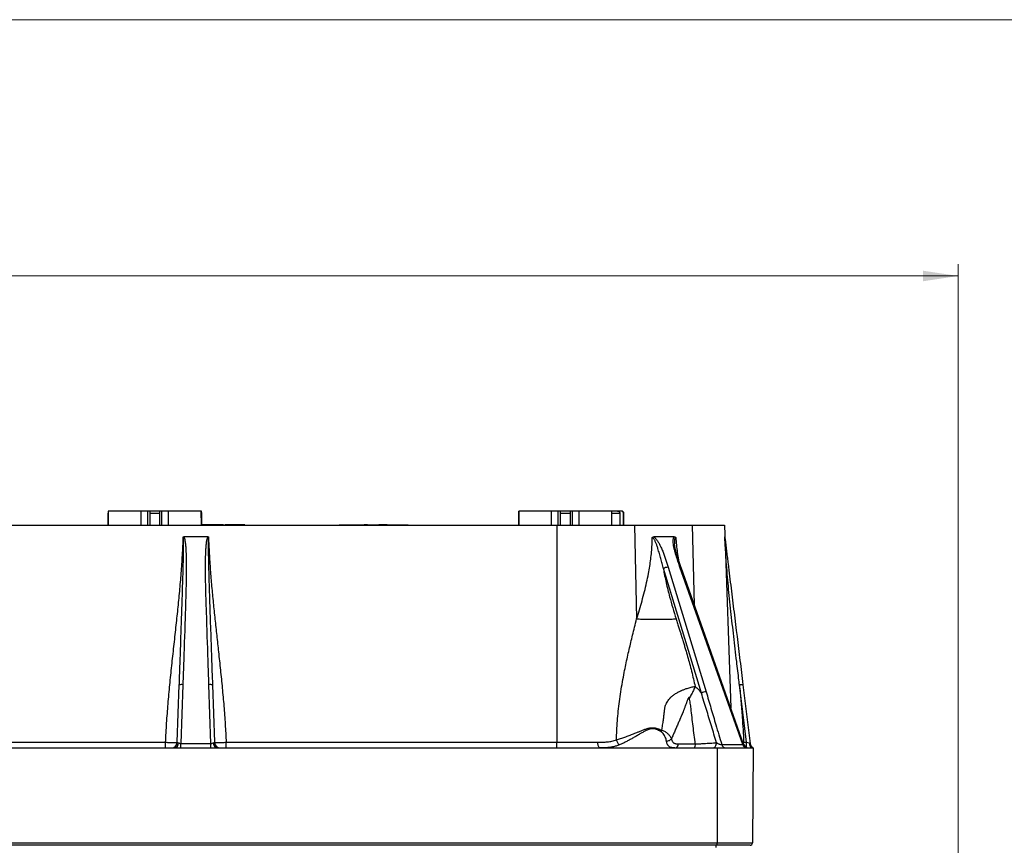
# Model space of a CAD drawing. Units: millimetres. Extents: x 17 to 410, y 7 to 290.
# Drawn here: x 146 to 230, y 220 to 290 of the extents above; entities that cross this region are included whole.
import ezdxf

# ---------------------------------------------------------------- set-up
doc = ezdxf.new("R2010")
doc.units = ezdxf.units.MM
doc.linetypes.add('SLD-Solid', pattern=[0])
doc.styles.add('SLDTEXTSTYLE0', font='GOTHIC.TTF', dxfattribs={"width": 0.913})
doc.dimstyles.new('SLDDIMSTYLE1', dxfattribs={"dimtxt": 3.5, "dimasz": 3, "dimexe": 0, "dimexo": 0.0625, "dimgap": 0.875, "dimtad": 1, "dimdec": 0, "dimrnd": 1e-09, "dimzin": 12, "dimdsep": 46, "dimtxsty": 'SLDTEXTSTYLE0', "dimsah": 1, "dimcen": 0.09, "dimadec": 0, "dimazin": 3, "dimtfac": 1, "dimtdec": 0, "dimtofl": 0, "dimtmove": 0, "dimatfit": 3, "dimfxl": 1, "dimfrac": 2, "dimtolj": 1, "dimtzin": 12, "dimarcsym": 0})

# ---------------------------------------------------------------- blocks, each defined once
blk = doc.blocks.new('_D_6')
at = {"color": 7, "linetype": 'SLD-Solid', "lineweight": 0}
for p, q in [((49.36, 259.625), (49.36, 269.506)), ((226.36, 153.163), (226.36, 269.506)), ((49.36, 268.506), (226.36, 268.506)), ((49.36, 231.075), (49.36, 258.101)), ((49.36, 153.163), (49.36, 229.551))]:
    blk.add_line(p, q, dxfattribs=at)
at = {"color": 7, "linetype": 'SLD-Solid', "lineweight": 18}
for points in [[(49.36, 268.506), (52.36, 268.056), (52.36, 268.956)], [(226.36, 268.506), (223.36, 268.956), (223.36, 268.056)]]:
    blk.add_solid(points, dxfattribs=at)
at = {"color": 7, "linetype": 'SLD-Solid', "lineweight": 18, "insert": (133.98, 272.977), "char_height": 3.5, "attachment_point": 1, "style": 'SLDTEXTSTYLE0'}
blk.add_mtext('178', dxfattribs=at)

msp = doc.modelspace()

# ---------------------------------------------------------------- linework, layer by layer
at = {"color": 7, "linetype": 'SLD-Solid', "lineweight": 18}
msp.add_line((23.59, 290.359), (409.59, 290.359), dxfattribs=at)
at = {"color": 7, "linetype": 'SLD-Solid', "lineweight": 25}
for p, q in [((153.86, 248.263), (153.86, 247.273)), ((153.888, 248.463), (153.888, 247.273)), ((153.907, 248.463), (153.888, 248.463)), ((156.681, 248.463), (153.907, 248.463)), ((157.26, 248.463), (156.681, 248.463)), ((157.26, 247.273), (157.26, 248.463)), ((157.46, 248.463), (157.26, 248.463)), ((157.46, 247.273), (157.46, 248.463)), ((158.26, 248.463), (157.46, 248.463)), ((158.26, 248.463), (158.26, 247.273)), ((158.46, 248.463), (158.26, 248.463)), ((158.46, 247.273), (158.46, 248.463)), ((159.038, 248.463), (158.46, 248.463)), ((161.813, 248.463), (159.038, 248.463)), ((161.831, 248.463), (161.813, 248.463)), ((161.831, 247.273), (161.831, 248.463)), ((161.86, 247.283), (161.86, 248.263)), ((188.86, 248.263), (188.86, 247.273)), ((188.888, 248.463), (188.888, 247.273)), ((188.907, 248.463), (188.888, 248.463)), ((191.681, 248.463), (188.907, 248.463)), ((192.26, 248.463), (191.681, 248.463)), ((192.26, 247.273), (192.26, 248.463)), ((192.46, 248.463), (192.26, 248.463)), ((192.46, 247.273), (192.46, 248.463)), ((193.26, 248.463), (192.46, 248.463)), ((193.26, 248.463), (193.26, 247.273)), ((193.46, 248.463), (193.26, 248.463)), ((193.46, 247.273), (193.46, 248.463)), ((194.038, 248.463), (193.46, 248.463)), ((196.813, 248.463), (194.038, 248.463)), ((196.831, 248.463), (196.813, 248.463)), ((196.831, 247.273), (196.831, 248.463)), ((197.319, 248.463), (196.831, 248.463)), ((197.617, 248.463), (197.319, 248.463)), ((197.513, 248.263), (197.513, 247.273)), ((197.66, 248.463), (197.617, 248.463)), ((197.811, 247.273), (197.811, 248.263)), ((197.86, 247.273), (197.86, 248.263)), ((83.579, 247.263), (192.14, 247.263)), ((150.26, 247.273), (150.26, 247.273)), ((150.26, 247.273), (157.86, 247.273)), ((157.86, 247.273), (165.46, 247.273)), ((161.931, 247.283), (161.831, 247.273)), ((161.931, 247.283), (161.931, 247.283)), ((162.625, 247.283), (161.931, 247.283)), ((162.625, 247.283), (162.625, 247.283)), ((163.299, 247.283), (162.625, 247.283)), ((163.299, 247.283), (163.299, 247.283)), ((163.706, 247.283), (163.299, 247.283)), ((163.706, 247.283), (163.706, 247.283)), ((163.832, 247.283), (163.832, 247.283)), ((164.687, 247.283), (164.687, 247.283)), ((165.46, 247.273), (165.46, 247.273)), ((165.521, 247.283), (165.521, 247.283)), ((173.563, 247.283), (173.563, 247.283)), ((173.563, 247.283), (173.939, 247.283)), ((173.939, 247.283), (173.939, 247.283)), ((173.939, 247.283), (174.633, 247.283)), ((174.633, 247.283), (174.633, 247.283)), ((174.633, 247.283), (175.306, 247.283)), ((175.306, 247.283), (175.306, 247.283)), ((175.306, 247.283), (175.713, 247.283)), ((175.713, 247.283), (175.713, 247.283)), ((175.931, 247.283), (175.713, 247.283)), ((175.931, 247.283), (175.931, 247.283)), ((175.999, 247.283), (175.931, 247.283)), ((175.999, 247.283), (175.999, 247.283)), ((175.999, 247.283), (176.644, 247.283)), ((176.644, 247.283), (176.969, 247.283)), ((176.644, 247.283), (176.644, 247.283)), ((176.969, 247.283), (176.969, 247.263)), ((177.299, 247.283), (176.969, 247.283)), ((177.299, 247.283), (177.299, 247.283)), ((177.706, 247.283), (177.299, 247.283)), ((177.706, 247.283), (177.706, 247.283)), ((177.743, 247.283), (177.743, 247.283)), ((177.743, 247.283), (179.379, 247.283)), ((177.811, 247.286), (177.811, 247.283)), ((179.379, 247.283), (179.379, 247.283)), ((179.404, 247.283), (179.404, 247.263)), ((179.469, 247.283), (179.469, 247.263)), ((179.488, 247.283), (179.469, 247.263)), ((185.26, 247.273), (185.26, 247.273)), ((185.26, 247.273), (192.86, 247.273)), ((192.14, 247.263), (192.14, 228.746)), ((192.14, 247.263), (198.742, 247.263)), ((192.86, 247.273), (200.46, 247.273)), ((198.742, 247.263), (198.939, 239.272)), ((198.742, 247.263), (203.684, 247.263)), ((200.46, 247.273), (200.46, 247.273)), ((200.46, 247.273), (201.46, 247.273)), ((201.46, 247.273), (201.46, 247.273)), ((203.684, 247.263), (206.419, 247.263)), ((206.419, 247.263), (206.962, 231.687)), ((162.402, 246.263), (160.318, 246.263)), ((202.144, 246.263), (200.402, 246.263)), ((202.17, 245.67), (202.17, 245.67)), ((204.457, 232.932), (201.217, 243.553)), ((201.622, 243.67), (204.861, 233.049)), ((207.993, 228.552), (202.634, 243.67)), ((208.058, 228.596), (202.725, 243.643)), ((159.776, 228.746), (159.947, 233.633)), ((160.247, 233.659), (160.072, 228.646)), ((162.647, 228.646), (162.472, 233.659)), ((162.772, 233.633), (162.943, 228.746)), ((208.303, 228.746), (207.703, 233.633)), ((208.001, 233.659), (208.617, 228.646)), ((116.941, 228.746), (158.779, 228.746)), ((158.779, 228.263), (158.779, 228.746)), ((160.072, 228.263), (160.072, 228.646)), ((160.072, 228.646), (162.647, 228.646)), ((162.647, 228.263), (162.647, 228.646)), ((163.941, 228.263), (163.941, 228.746)), ((163.941, 228.746), (192.14, 228.746)), ((192.14, 228.263), (192.14, 228.746)), ((192.14, 228.746), (195.634, 228.746)), ((202.51, 228.604), (203.941, 228.604)), ((206.198, 228.552), (207.993, 228.552)), ((208.063, 228.746), (208.303, 228.746)), ((116.198, 228.263), (159.521, 228.263)), ((159.521, 228.263), (160.072, 228.263)), ((160.072, 228.263), (162.647, 228.263)), ((162.647, 228.263), (163.198, 228.263)), ((163.198, 228.263), (205.81, 228.263)), ((205.81, 228.263), (205.81, 220.161)), ((205.81, 228.263), (208.882, 228.263)), ((208.882, 228.263), (208.811, 220.161)), ((69.91, 220.161), (205.81, 220.161)), ((205.81, 219.963), (69.91, 219.963)), ((205.724, 219.767), (205.724, 219.963)), ((205.81, 220.161), (208.811, 220.161)), ((205.81, 219.963), (205.81, 220.161)), ((208.611, 219.963), (205.81, 219.963))]:
    msp.add_line(p, q, dxfattribs=at)
at = {"color": 8, "linetype": 'SLD-Solid', "lineweight": 25}
for p, q in [((153.888, 248.263), (153.86, 248.263)), ((153.888, 247.273), (153.907, 248.463)), ((156.681, 247.273), (156.681, 248.463)), ((158.26, 248.263), (157.46, 248.263)), ((159.038, 247.273), (159.038, 248.463)), ((161.831, 247.273), (161.813, 248.463)), ((161.86, 248.263), (161.831, 248.263)), ((188.888, 248.263), (188.86, 248.263)), ((188.888, 247.273), (188.907, 248.463)), ((191.681, 247.273), (191.681, 248.463)), ((193.26, 248.263), (192.46, 248.263)), ((194.038, 247.273), (194.038, 248.463)), ((196.831, 247.273), (196.813, 248.463)), ((197.513, 248.263), (196.831, 248.263)), ((197.86, 248.263), (197.811, 248.263)), ((203.684, 247.263), (203.852, 240.464)), ((208.058, 228.596), (208.063, 228.746)), ((208.303, 228.317), (208.303, 228.746))]:
    msp.add_line(p, q, dxfattribs=at)
at = {"color": 8, "linetype": 'SLD-Solid', "lineweight": 25, "flags": 128}
for points in [[(202.634, 243.67), (202.671, 243.669), (202.699, 243.664), (202.718, 243.654), (202.725, 243.643)], [(208.005, 228.745), (208.063, 228.746), (208.063, 228.746), (208.063, 228.746)]]:
    msp.add_lwpolyline(points, dxfattribs=at)
at = {"color": 7, "linetype": 'SLD-Solid', "lineweight": 25, "flags": 128}
for points in [[(195.809, 228.263), (195.782, 228.269), (195.756, 228.287), (195.731, 228.315), (195.708, 228.355), (195.687, 228.403), (195.669, 228.461), (195.655, 228.525), (195.644, 228.595), (195.637, 228.669), (195.634, 228.746)], [(205.453, 228.263), (205.502, 228.27), (205.549, 228.289), (205.593, 228.322), (205.634, 228.366), (205.671, 228.42), (205.701, 228.483), (205.725, 228.554), (205.741, 228.631), (205.75, 228.711)]]:
    msp.add_lwpolyline(points, dxfattribs=at)
at = {"color": 7, "linetype": 'SLD-Solid', "lineweight": 25}
for centre, radius, start, end in [((154.06, 248.263), 0.2, 149.20844, 180), ((161.66, 248.263), 0.2, 0, 30.79156), ((189.06, 248.263), 0.2, 149.20844, 180), ((197.66, 248.263), 0.2, 0, 90), ((201.63, 242.879), 0.791, 90.63042, 121.47328), ((160.151, 233.022), 0.644, 81.45922, 108.48781), ((162.568, 233.022), 0.644, 71.51219, 98.54078), ((208.04, 231.497), 2.162, 91.04357, 98.9717), ((204.87, 232.258), 0.791, 90.63042, 121.47328), ((159.277, 228.763), 0.5, 270, 358), ((159.439, 228.684), 0.429, 281.08397, 3.13026), ((163.281, 228.684), 0.429, 176.86974, 258.91603), ((163.442, 228.763), 0.5, 182, 270), ((202.139, 228.629), 0.372, 280.48469, 356.16988), ((203.375, 228.541), 0.57, 330.80582, 6.40547), ((206.56, 228.631), 0.37, 192.33273, 263.63251), ((208.354, 228.631), 0.37, 192.33273, 263.63251), ((208.529, 228.763), 0.5, 199.51545, 270), ((208.957, 228.689), 0.432, 177.55155, 260.02959), ((209.113, 228.707), 0.5, 187, 240.72208), ((208.611, 220.163), 0.2, 270, 359.5)]:
    msp.add_arc(centre, radius, start, end, dxfattribs=at)
for centre, major_axis, ratio, start_param, end_param in [((160.077, 228.763), (0.301, 0.019), 0.201175, 3.122064, 3.924785), ((162.642, 228.763), (0.301, -0.019), 0.201175, 5.499993, 6.302714), ((208.3, 228.763), (0.31, -0.061), 0.052127, 4.73376, 5.536481)]:
    msp.add_ellipse(centre, major_axis=major_axis, ratio=ratio, start_param=start_param, end_param=end_param, dxfattribs=at)
at = {"color": 8, "linetype": 'SLD-Solid', "lineweight": 25}
msp.add_ellipse((207.681, 228.763), major_axis=(0.378, -0.193), ratio=0.23035, start_param=5.792149, end_param=6.519324, dxfattribs=at)
at = {"color": 7, "linetype": 'SLD-Solid', "lineweight": 25}
for points, knots in [([(197.319, 248.463), (197.326, 248.463), (197.355, 248.462), (197.405, 248.447), (197.459, 248.407), (197.497, 248.351), (197.511, 248.3), (197.512, 248.27), (197.513, 248.263)], [0, 0, 0, 0, 0.068822, 0.286622, 0.503826, 0.719409, 0.933089, 1, 1, 1, 1]), ([(197.811, 248.263), (197.809, 248.285), (197.805, 248.33), (197.772, 248.39), (197.723, 248.435), (197.669, 248.459), (197.632, 248.462), (197.617, 248.463)], [0, 0, 0, 0, 0.21167, 0.423941, 0.637007, 0.851839, 1, 1, 1, 1]), ([(164.687, 247.283), (164.639, 247.283), (164.544, 247.283), (164.402, 247.283), (164.265, 247.283), (164.136, 247.283), (164.025, 247.283), (163.936, 247.283), (163.873, 247.283), (163.837, 247.283), (163.834, 247.283), (163.832, 247.283)], [0, 0, 0, 0, 0.112078, 0.224144, 0.336165, 0.448153, 0.560084, 0.670008, 0.779953, 0.889954, 1, 1, 1, 1]), ([(165.521, 247.283), (165.519, 247.283), (165.515, 247.283), (165.476, 247.283), (165.412, 247.283), (165.324, 247.283), (165.216, 247.283), (165.093, 247.283), (164.962, 247.283), (164.825, 247.283), (164.733, 247.283), (164.687, 247.283)], [0, 0, 0, 0, 0.112015, 0.223978, 0.335955, 0.447925, 0.559885, 0.669874, 0.779903, 0.889961, 1, 1, 1, 1]), ([(179.379, 247.283), (179.387, 247.283), (179.405, 247.283), (179.404, 247.283), (179.404, 247.283)], [0, 0, 0, 0, 0.090098, 1, 1, 1, 1]), ([(179.404, 247.283), (179.428, 247.283), (179.455, 247.283), (179.466, 247.283), (179.468, 247.283), (179.469, 247.283)], [0, 0, 0, 0, 0.305959, 0.652967, 1, 1, 1, 1]), ([(179.488, 247.283), (179.488, 247.283), (179.489, 247.283), (179.48, 247.283), (179.488, 247.283)], [0, 0, 0, 0, 0.922855, 1, 1, 1, 1]), ([(158.779, 228.746), (158.806, 229.291), (158.86, 230.382), (158.987, 232.016), (159.137, 233.65), (159.306, 235.282), (159.484, 236.914), (159.661, 238.515), (159.829, 240.086), (159.981, 241.625), (160.113, 243.166), (160.222, 244.707), (160.266, 245.736), (160.288, 246.25)], [0, 0, 0, 0, 0.093209, 0.186476, 0.279815, 0.373217, 0.466659, 0.560108, 0.648194, 0.736233, 0.824211, 0.912127, 1, 1, 1, 1]), ([(159.947, 233.633), (159.947, 233.633), (159.952, 233.766), (159.975, 234.434), (160.023, 235.814), (160.09, 237.773), (160.163, 239.911), (160.22, 241.687), (160.263, 243.099), (160.291, 244.148), (160.309, 244.964), (160.315, 245.509), (160.315, 245.755), (160.313, 245.919), (160.311, 246.029), (160.308, 246.103), (160.305, 246.152), (160.303, 246.184), (160.3, 246.206), (160.298, 246.221), (160.297, 246.231), (160.295, 246.238), (160.294, 246.242), (160.292, 246.245), (160.291, 246.248), (160.29, 246.249), (160.289, 246.25), (160.288, 246.25), (160.288, 246.25), (160.288, 246.25), (160.288, 246.25)], [0, 0, 0, 0, 0.000005, 0.031811, 0.159035, 0.328677, 0.498319, 0.667951, 0.75085, 0.83375, 0.916698, 0.944284, 0.962694, 0.974987, 0.9832, 0.988692, 0.992368, 0.994832, 0.996486, 0.9976, 0.998353, 0.998864, 0.999213, 0.999455, 0.999686, 0.99981, 0.999897, 0.999959, 0.999995, 1, 1, 1, 1]), ([(160.318, 246.263), (160.319, 246.262), (160.326, 246.255), (160.344, 246.231), (160.369, 246.176), (160.394, 246.098), (160.432, 245.925), (160.471, 245.667), (160.498, 245.324), (160.517, 244.923), (160.533, 244.466), (160.541, 243.665), (160.533, 242.578), (160.499, 241.205), (160.426, 238.918), (160.342, 236.403), (160.271, 234.345), (160.247, 233.659)], [0, 0, 0, 0, 0.000453, 0.002353, 0.007153, 0.014527, 0.021916, 0.049103, 0.076344, 0.103589, 0.144339, 0.185091, 0.293744, 0.40241, 0.511078, 0.837026, 1, 1, 1, 1]), ([(160.288, 246.25), (160.288, 246.251), (160.29, 246.254), (160.296, 246.258), (160.305, 246.262), (160.313, 246.263), (160.318, 246.263)], [0, 0, 0, 0, 0.102819, 0.278189, 0.640443, 1, 1, 1, 1]), ([(162.472, 233.659), (162.449, 234.345), (162.377, 236.403), (162.293, 238.918), (162.22, 241.205), (162.186, 242.578), (162.178, 243.665), (162.186, 244.466), (162.202, 244.923), (162.221, 245.324), (162.248, 245.667), (162.287, 245.925), (162.325, 246.098), (162.35, 246.176), (162.375, 246.231), (162.393, 246.255), (162.4, 246.262), (162.402, 246.263)], [0, 0, 0, 0, 0.162974, 0.488922, 0.59759, 0.706256, 0.814909, 0.855661, 0.896411, 0.923656, 0.950897, 0.978084, 0.985473, 0.992847, 0.997647, 0.999547, 1, 1, 1, 1]), ([(162.402, 246.263), (162.407, 246.263), (162.416, 246.262), (162.425, 246.257), (162.429, 246.253), (162.431, 246.251), (162.431, 246.25)], [0, 0, 0, 0, 0.51018, 0.778469, 0.897094, 1, 1, 1, 1]), ([(162.431, 246.25), (162.431, 246.25), (162.431, 246.25), (162.431, 246.25), (162.43, 246.25), (162.428, 246.248), (162.425, 246.242), (162.419, 246.213), (162.409, 246.099), (162.403, 245.814), (162.404, 245.376), (162.419, 244.558), (162.444, 243.45), (162.487, 242.052), (162.543, 240.34), (162.61, 238.314), (162.69, 235.973), (162.745, 234.413), (162.772, 233.633), (162.772, 233.633)], [0, 0, 0, 0, 0.000005, 0.000065, 0.000125, 0.000234, 0.00054, 0.001851, 0.007051, 0.027801, 0.06928, 0.110762, 0.22138, 0.332006, 0.44263, 0.628415, 0.814205, 0.999995, 1, 1, 1, 1]), ([(162.431, 246.25), (162.451, 245.783), (162.49, 244.847), (162.585, 243.446), (162.701, 242.045), (162.834, 240.645), (162.979, 239.246), (163.132, 237.847), (163.292, 236.401), (163.453, 234.909), (163.609, 233.37), (163.748, 231.83), (163.865, 230.289), (163.915, 229.26), (163.941, 228.746)], [0, 0, 0, 0, 0.079883, 0.1598, 0.239767, 0.319785, 0.399849, 0.479941, 0.560041, 0.648137, 0.736191, 0.824186, 0.912118, 1, 1, 1, 1]), ([(198.939, 239.272), (199.019, 239.529), (199.177, 240.041), (199.401, 240.813), (199.608, 241.585), (199.794, 242.359), (199.944, 243.08), (200.06, 243.747), (200.148, 244.359), (200.213, 244.972), (200.257, 245.586), (200.264, 245.997), (200.268, 246.202)], [0, 0, 0, 0, 0.116814, 0.232641, 0.34727, 0.460547, 0.572393, 0.65928, 0.74535, 0.830708, 0.915517, 1, 1, 1, 1]), ([(200.268, 246.202), (200.269, 246.203), (200.286, 246.222), (200.329, 246.255), (200.376, 246.26), (200.402, 246.263)], [0, 0, 0, 0, 0.021963, 0.465483, 1, 1, 1, 1]), ([(201.217, 243.553), (201.217, 243.553), (201.18, 243.695), (201.106, 243.979), (200.995, 244.408), (200.879, 244.839), (200.771, 245.211), (200.673, 245.522), (200.598, 245.723), (200.533, 245.875), (200.486, 245.972), (200.437, 246.056), (200.395, 246.116), (200.357, 246.158), (200.325, 246.185), (200.294, 246.2), (200.275, 246.202), (200.268, 246.202), (200.268, 246.202)], [0, 0, 0, 0, 0.00002, 0.155996, 0.312077, 0.468005, 0.623772, 0.713397, 0.802943, 0.842683, 0.882393, 0.912539, 0.942584, 0.957962, 0.973282, 0.98956, 0.99998, 1, 1, 1, 1]), ([(200.402, 246.263), (200.414, 246.255), (200.453, 246.228), (200.517, 246.17), (200.595, 246.084), (200.672, 245.985), (200.775, 245.832), (200.892, 245.628), (201.029, 245.348), (201.163, 245.036), (201.292, 244.695), (201.409, 244.354), (201.517, 244.012), (201.587, 243.784), (201.622, 243.67)], [0, 0, 0, 0, 0.015691, 0.052462, 0.089326, 0.134023, 0.178764, 0.274156, 0.369696, 0.495459, 0.621375, 0.747573, 0.873895, 1, 1, 1, 1]), ([(202.634, 243.67), (202.585, 243.812), (202.485, 244.095), (202.36, 244.474), (202.258, 244.806), (202.18, 245.091), (202.117, 245.366), (202.072, 245.628), (202.055, 245.832), (202.058, 245.985), (202.069, 246.084), (202.091, 246.17), (202.116, 246.228), (202.138, 246.255), (202.144, 246.263)], [0, 0, 0, 0, 0.157044, 0.314069, 0.419495, 0.524942, 0.630268, 0.725817, 0.821219, 0.865964, 0.910666, 0.947533, 0.984307, 1, 1, 1, 1]), ([(202.144, 246.263), (202.158, 246.262), (202.187, 246.26), (202.224, 246.246), (202.255, 246.227), (202.272, 246.212), (202.28, 246.203), (202.281, 246.202)], [0, 0, 0, 0, 0.291564, 0.592299, 0.783292, 0.978105, 1, 1, 1, 1]), ([(206.454, 246.25), (206.454, 246.262), (206.454, 246.255), (206.457, 246.231), (206.464, 246.176), (206.474, 246.098), (206.492, 245.953), (206.516, 245.753), (206.558, 245.41), (206.611, 244.981), (206.674, 244.466), (206.758, 243.779), (206.864, 242.921), (207.032, 241.548), (207.327, 239.147), (207.664, 236.403), (207.917, 234.345), (208.001, 233.659)], [0, 0, 0, 0, 0.000453, 0.002353, 0.007153, 0.014501, 0.021914, 0.042255, 0.06261, 0.103575, 0.144318, 0.185079, 0.266559, 0.348042, 0.511069, 0.837023, 1, 1, 1, 1]), ([(207.703, 233.633), (207.703, 233.633), (207.688, 233.766), (207.61, 234.434), (207.449, 235.814), (207.217, 237.773), (206.973, 239.911), (206.79, 241.687), (206.664, 243.099), (206.583, 244.148), (206.529, 244.964), (206.497, 245.509), (206.482, 245.755), (206.473, 245.919), (206.467, 246.029), (206.462, 246.103), (206.46, 246.152), (206.458, 246.184), (206.456, 246.206), (206.456, 246.221), (206.455, 246.231), (206.455, 246.238), (206.454, 246.242), (206.454, 246.245), (206.454, 246.248), (206.454, 246.249), (206.454, 246.25), (206.454, 246.25), (206.454, 246.25), (206.454, 246.25), (206.454, 246.25)], [0, 0, 0, 0, 0.000005, 0.031811, 0.159035, 0.328677, 0.498319, 0.667951, 0.75085, 0.83375, 0.916698, 0.944284, 0.962694, 0.974987, 0.9832, 0.988692, 0.992368, 0.994832, 0.996486, 0.9976, 0.998353, 0.998864, 0.999213, 0.999455, 0.999686, 0.99981, 0.999897, 0.999959, 0.999995, 1, 1, 1, 1]), ([(202.725, 243.643), (202.707, 243.694), (202.649, 243.857), (202.556, 244.126), (202.458, 244.425), (202.379, 244.68), (202.318, 244.887), (202.271, 245.067), (202.234, 245.228), (202.205, 245.375), (202.184, 245.514), (202.172, 245.612), (202.169, 245.664), (202.168, 245.67)], [0, 0, 0, 0, 0.074871, 0.237071, 0.393736, 0.511414, 0.610194, 0.69758, 0.776637, 0.849473, 0.917569, 0.989665, 1, 1, 1, 1]), ([(201.217, 243.553), (201.253, 243.353), (201.325, 242.949), (201.453, 242.348), (201.595, 241.749), (201.78, 241.034), (202.015, 240.206), (202.207, 239.585), (202.304, 239.272)], [0, 0, 0, 0, 0.136084, 0.273526, 0.412329, 0.552439, 0.775005, 1, 1, 1, 1]), ([(197.221, 228.948), (197.228, 229.212), (197.241, 229.754), (197.295, 230.573), (197.371, 231.402), (197.47, 232.232), (197.589, 233.064), (197.728, 233.892), (197.871, 234.658), (198.015, 235.364), (198.156, 236.014), (198.3, 236.647), (198.448, 237.272), (198.602, 237.906), (198.767, 238.577), (198.881, 239.036), (198.939, 239.272)], [0, 0, 0, 0, 0.074394, 0.152714, 0.23136, 0.309716, 0.389373, 0.469873, 0.548597, 0.611773, 0.676136, 0.739629, 0.798715, 0.861802, 0.928896, 1, 1, 1, 1]), ([(198.939, 239.272), (199.009, 239.269), (199.152, 239.263), (199.401, 239.254), (199.653, 239.248), (199.9, 239.243), (200.134, 239.24), (200.376, 239.239), (200.621, 239.238), (200.867, 239.239), (201.109, 239.24), (201.343, 239.243), (201.59, 239.248), (201.842, 239.254), (202.09, 239.263), (202.234, 239.269), (202.304, 239.272)], [0, 0, 0, 0, 0.076815, 0.156955, 0.239968, 0.30379, 0.368617, 0.434134, 0.5, 0.565866, 0.631383, 0.69621, 0.760032, 0.843045, 0.923185, 1, 1, 1, 1]), ([(202.304, 239.272), (202.346, 239.137), (202.427, 238.88), (202.542, 238.513), (202.644, 238.186), (202.733, 237.897), (202.81, 237.649), (202.867, 237.464), (202.914, 237.309), (202.957, 237.167), (203.007, 237.002), (203.056, 236.835), (203.149, 236.52), (203.281, 236.064), (203.453, 235.443), (203.619, 234.809), (203.779, 234.157), (203.876, 233.721), (203.923, 233.507)], [0, 0, 0, 0, 0.071608, 0.136259, 0.193953, 0.244691, 0.288473, 0.325299, 0.341937, 0.370261, 0.399816, 0.428892, 0.457489, 0.565199, 0.666947, 0.779663, 0.891838, 1, 1, 1, 1]), ([(201.097, 229.787), (201.102, 229.851), (201.113, 229.994), (201.155, 230.208), (201.187, 230.43), (201.217, 230.641), (201.243, 230.842), (201.272, 231.072), (201.303, 231.324), (201.33, 231.534), (201.347, 231.664), (201.356, 231.726), (201.365, 231.785), (201.371, 231.852), (201.406, 231.926), (201.461, 232.037), (201.537, 232.172), (201.634, 232.323), (201.716, 232.431), (201.777, 232.503), (201.814, 232.544), (201.852, 232.584), (201.897, 232.631), (201.958, 232.68), (202.041, 232.746), (202.143, 232.82), (202.263, 232.9), (202.393, 232.978), (202.507, 233.041), (202.607, 233.09), (202.689, 233.129), (202.778, 233.169), (202.875, 233.211), (202.981, 233.253), (203.106, 233.299), (203.252, 233.348), (203.421, 233.399), (203.597, 233.444), (203.767, 233.481), (203.873, 233.499), (203.923, 233.507)], [0, 0, 0, 0, 0.034661, 0.077073, 0.117519, 0.155984, 0.192453, 0.226906, 0.281363, 0.329718, 0.341359, 0.352569, 0.363344, 0.37368, 0.389128, 0.406975, 0.440461, 0.47248, 0.503338, 0.513428, 0.52344, 0.533391, 0.543296, 0.558752, 0.575738, 0.601434, 0.627823, 0.655615, 0.685963, 0.701603, 0.71929, 0.738273, 0.758916, 0.781572, 0.806608, 0.840048, 0.877965, 0.920747, 0.962052, 1, 1, 1, 1]), ([(203.923, 233.508), (203.972, 233.47), (204.069, 233.395), (204.205, 233.255), (204.335, 233.102), (204.416, 232.989), (204.457, 232.932)], [0, 0, 0, 0, 0.245387, 0.493098, 0.745995, 1, 1, 1, 1]), ([(207.703, 233.633), (207.747, 233.177), (207.833, 232.266), (207.934, 230.995), (208.012, 229.822), (208.046, 229.104), (208.063, 228.746)], [0, 0, 0, 0, 0.280217, 0.560252, 0.780164, 1, 1, 1, 1]), ([(203.423, 232.519), (203.419, 232.529), (203.415, 232.542), (203.404, 232.554), (203.396, 232.559), (203.387, 232.558), (203.378, 232.554), (203.368, 232.545), (203.353, 232.526), (203.335, 232.495), (203.313, 232.451), (203.294, 232.406), (203.266, 232.337), (203.237, 232.259), (203.204, 232.169), (203.177, 232.094), (203.145, 232.005), (203.106, 231.898), (203.061, 231.773), (203.019, 231.659), (202.981, 231.556), (202.946, 231.464), (202.912, 231.371), (202.881, 231.29), (202.851, 231.221), (202.823, 231.156), (202.793, 231.087), (202.762, 231.014), (202.732, 230.945), (202.702, 230.877), (202.674, 230.812), (202.646, 230.748), (202.582, 230.602), (202.48, 230.367), (202.337, 230.039), (202.193, 229.706), (202.05, 229.377), (201.956, 229.161), (201.91, 229.054)], [0, 0, 0, 0, 0.009381, 0.012861, 0.015769, 0.018441, 0.0213, 0.024698, 0.028853, 0.039983, 0.052088, 0.067102, 0.077965, 0.109645, 0.131549, 0.152233, 0.171152, 0.205279, 0.239845, 0.274852, 0.299239, 0.324657, 0.351106, 0.375422, 0.39167, 0.40897, 0.430014, 0.450028, 0.469496, 0.488415, 0.506785, 0.524605, 0.541873, 0.629898, 0.721907, 0.817914, 0.90959, 1, 1, 1, 1]), ([(205.75, 228.711), (205.605, 229.188), (205.319, 230.133), (204.963, 231.309), (204.68, 232.238), (204.531, 232.701), (204.457, 232.932)], [0, 0, 0, 0, 0.338012, 0.668991, 0.83449, 1, 1, 1, 1]), ([(204.861, 233.049), (204.932, 232.814), (205.072, 232.346), (205.345, 231.409), (205.717, 230.145), (206.028, 229.114), (206.198, 228.552)], [0, 0, 0, 0, 0.156242, 0.312497, 0.624998, 1, 1, 1, 1]), ([(203.941, 228.604), (203.876, 229.11), (203.779, 229.868), (203.665, 230.873), (203.59, 231.527), (203.526, 232.003), (203.48, 232.306), (203.442, 232.448), (203.423, 232.519)], [0, 0, 0, 0, 0.380848, 0.571408, 0.761952, 0.88057, 0.940356, 1, 1, 1, 1]), ([(197.221, 228.948), (197.22, 228.948), (197.337, 228.982), (197.573, 229.057), (197.934, 229.185), (198.303, 229.325), (198.677, 229.473), (199.015, 229.609), (199.316, 229.731), (199.578, 229.833), (199.806, 229.908), (199.997, 229.958), (200.148, 229.984), (200.302, 229.993), (200.456, 229.981), (200.609, 229.951), (200.766, 229.907), (200.929, 229.852), (201.041, 229.809), (201.097, 229.787)], [0, 0, 0, 0, 0.000014, 0.098809, 0.197906, 0.297186, 0.396431, 0.495351, 0.562484, 0.629635, 0.696685, 0.732837, 0.769029, 0.805058, 0.84142, 0.877947, 0.914437, 0.957213, 1, 1, 1, 1]), ([(201.028, 229.64), (200.978, 229.668), (200.876, 229.723), (200.72, 229.799), (200.559, 229.863), (200.417, 229.897), (200.275, 229.907), (200.133, 229.892), (199.996, 229.852), (199.829, 229.786), (199.634, 229.693), (199.394, 229.559), (199.141, 229.41), (198.871, 229.254), (198.588, 229.09), (198.306, 228.932), (198.025, 228.783), (197.746, 228.643), (197.565, 228.564), (197.475, 228.525)], [0, 0, 0, 0, 0.042304, 0.084589, 0.125949, 0.167163, 0.188423, 0.228408, 0.268546, 0.291135, 0.358037, 0.425101, 0.492144, 0.575317, 0.658552, 0.741712, 0.82779, 0.913957, 1, 1, 1, 1]), ([(201.485, 228.845), (201.475, 228.897), (201.456, 229.003), (201.389, 229.168), (201.305, 229.332), (201.218, 229.461), (201.136, 229.556), (201.08, 229.608), (201.041, 229.632), (201.028, 229.64)], [0, 0, 0, 0, 0.2055464, 0.4112768, 0.5980127, 0.7845219, 0.8723234, 0.9598419, 1, 1, 1, 1]), ([(201.097, 229.787), (201.097, 229.787), (201.147, 229.773), (201.242, 229.735), (201.373, 229.659), (201.493, 229.571), (201.602, 229.476), (201.697, 229.38), (201.777, 229.284), (201.842, 229.192), (201.885, 229.115), (201.904, 229.07), (201.91, 229.054), (201.91, 229.054)], [0, 0, 0, 0, 0.000044, 0.114985, 0.230302, 0.350097, 0.47037, 0.590279, 0.705044, 0.820152, 0.934832, 0.999956, 1, 1, 1, 1]), ([(158.779, 228.746), (158.779, 228.746), (158.816, 228.745), (158.889, 228.743), (159.017, 228.741), (159.16, 228.739), (159.31, 228.738), (159.445, 228.737), (159.561, 228.737), (159.655, 228.738), (159.725, 228.74), (159.767, 228.742), (159.776, 228.744), (159.776, 228.746), (159.776, 228.746)], [0, 0, 0, 0, 0.000038, 0.070541, 0.141044, 0.248331, 0.355618, 0.462968, 0.570318, 0.677759, 0.7852, 0.892581, 0.999962, 1, 1, 1, 1]), ([(159.867, 228.707), (159.873, 228.706), (159.893, 228.702), (159.927, 228.686), (159.973, 228.665), (160.022, 228.647), (160.057, 228.646), (160.072, 228.646)], [0, 0, 0, 0, 0.113322, 0.337333, 0.561882, 0.818698, 1, 1, 1, 1]), ([(162.647, 228.646), (162.652, 228.646), (162.677, 228.645), (162.711, 228.652), (162.767, 228.673), (162.81, 228.697), (162.843, 228.705), (162.852, 228.707)], [0, 0, 0, 0, 0.052588, 0.31523, 0.434916, 0.835519, 1, 1, 1, 1]), ([(162.943, 228.746), (162.943, 228.746), (162.943, 228.745), (162.947, 228.743), (162.968, 228.741), (163.014, 228.739), (163.091, 228.738), (163.192, 228.737), (163.314, 228.737), (163.455, 228.738), (163.609, 228.74), (163.772, 228.742), (163.884, 228.744), (163.94, 228.746), (163.941, 228.746)], [0, 0, 0, 0, 0.000038, 0.070541, 0.141044, 0.248331, 0.355618, 0.462968, 0.570318, 0.677759, 0.7852, 0.892581, 0.999962, 1, 1, 1, 1]), ([(195.634, 228.746), (195.77, 228.747), (196.044, 228.75), (196.378, 228.775), (196.642, 228.809), (196.839, 228.844), (197.033, 228.889), (197.159, 228.928), (197.221, 228.948)], [0, 0, 0, 0, 0.246282, 0.493616, 0.619579, 0.745533, 0.872775, 1, 1, 1, 1]), ([(197.475, 228.525), (197.38, 228.489), (197.19, 228.417), (196.884, 228.346), (196.564, 228.298), (196.206, 228.268), (195.95, 228.265), (195.809, 228.263)], [0, 0, 0, 0, 0.187323, 0.376187, 0.568859, 0.762504, 1, 1, 1, 1]), ([(201.485, 228.845), (201.528, 228.85), (201.613, 228.861), (201.731, 228.908), (201.836, 228.971), (201.885, 229.026), (201.91, 229.054)], [0, 0, 0, 0, 0.25, 0.5, 0.75, 1, 1, 1, 1]), ([(202.207, 228.263), (202.169, 228.264), (202.093, 228.265), (201.988, 228.278), (201.89, 228.299), (201.784, 228.338), (201.699, 228.392), (201.633, 228.459), (201.589, 228.518), (201.553, 228.586), (201.523, 228.663), (201.5, 228.748), (201.49, 228.813), (201.485, 228.845)], [0, 0, 0, 0, 0.0935491, 0.1876249, 0.283505, 0.3800888, 0.5302828, 0.6069023, 0.6839823, 0.7616987, 0.8399149, 0.9196912, 1, 1, 1, 1]), ([(201.91, 229.054), (201.917, 229.007), (201.931, 228.912), (201.983, 228.8), (202.061, 228.714), (202.149, 228.663), (202.239, 228.633), (202.322, 228.616), (202.412, 228.606), (202.478, 228.605), (202.51, 228.604)], [0, 0, 0, 0, 0.153092, 0.311385, 0.458589, 0.610513, 0.706279, 0.80207, 0.901024, 1, 1, 1, 1]), ([(203.941, 228.604), (204.064, 228.611), (204.31, 228.623), (204.647, 228.641), (204.953, 228.659), (205.229, 228.676), (205.497, 228.693), (205.666, 228.705), (205.75, 228.711)], [0, 0, 0, 0, 0.188532, 0.378919, 0.532333, 0.685751, 0.842874, 1, 1, 1, 1]), ([(205.75, 228.711), (205.77, 228.699), (205.808, 228.676), (205.871, 228.643), (205.936, 228.614), (206.005, 228.587), (206.067, 228.568), (206.125, 228.556), (206.167, 228.551), (206.19, 228.552), (206.198, 228.552)], [0, 0, 0, 0, 0.153485, 0.306863, 0.447096, 0.587022, 0.73653, 0.813882, 0.938899, 1, 1, 1, 1]), ([(208.525, 228.707), (208.531, 228.706), (208.549, 228.702), (208.575, 228.686), (208.599, 228.665), (208.614, 228.647), (208.616, 228.646), (208.617, 228.646)], [0, 0, 0, 0, 0.113325, 0.334363, 0.561867, 0.818692, 1, 1, 1, 1]), ([(208.882, 228.263), (208.876, 228.266), (208.874, 228.267), (208.869, 228.27), (208.87, 228.27), (208.87, 228.27)], [0, 0, 0, 0, 0.598614, 0.994261, 1, 1, 1, 1])]:
    msp.add_open_spline(points, degree=3, knots=knots, dxfattribs=at)
at = {"color": 8, "linetype": 'SLD-Solid', "lineweight": 25}
for points, knots in [([(202.281, 246.202), (202.281, 246.202), (202.27, 246.203), (202.252, 246.198), (202.23, 246.182), (202.212, 246.158), (202.192, 246.116), (202.177, 246.056), (202.165, 245.972), (202.161, 245.875), (202.161, 245.772), (202.168, 245.703), (202.17, 245.67)], [0, 0, 0, 0, 0.000088, 0.067366, 0.114932, 0.179826, 0.247015, 0.374999, 0.505972, 0.676314, 0.847818, 1, 1, 1, 1]), ([(202.281, 246.202), (202.295, 245.991), (202.324, 245.568), (202.403, 244.937), (202.468, 244.498), (202.512, 244.271), (202.516, 244.252)], [0, 0, 0, 0, 0.321729, 0.644762, 0.969987, 1, 1, 1, 1])]:
    msp.add_open_spline(points, degree=3, knots=knots, dxfattribs=at)
at = {"color": 7, "linetype": 'SLD-Solid', "lineweight": 25}
for points in [[(203.923, 233.508), (203.878, 233.395), (203.788, 233.171), (203.62, 232.839), (203.489, 232.626), (203.423, 232.519)], [(201.028, 229.64), (201.04, 229.664), (201.063, 229.711), (201.086, 229.762), (201.097, 229.787)], [(197.475, 228.525), (197.449, 228.547), (197.396, 228.59), (197.323, 228.692), (197.261, 228.814), (197.234, 228.903), (197.221, 228.948)]]:
    msp.add_open_spline(points, degree=3, dxfattribs=at)

# ---------------------------------------------------------------- dimensions: what is measured, and where the dimension line sits
at = {"color": 7, "linetype": 'SLD-Solid', "lineweight": 18}
dim = msp.add_linear_dim(base=(226.36, 268.506), p1=(49.36, 152.163), p2=(226.36, 152.163), dimstyle='SLDDIMSTYLE1', dxfattribs=at)
dim.commit()
dim.dimension.update_dxf_attribs({"geometry": '_D_6', "text_midpoint": (137.86, 268.506), "dimtype": 160})

doc.saveas('drawing.dxf')
